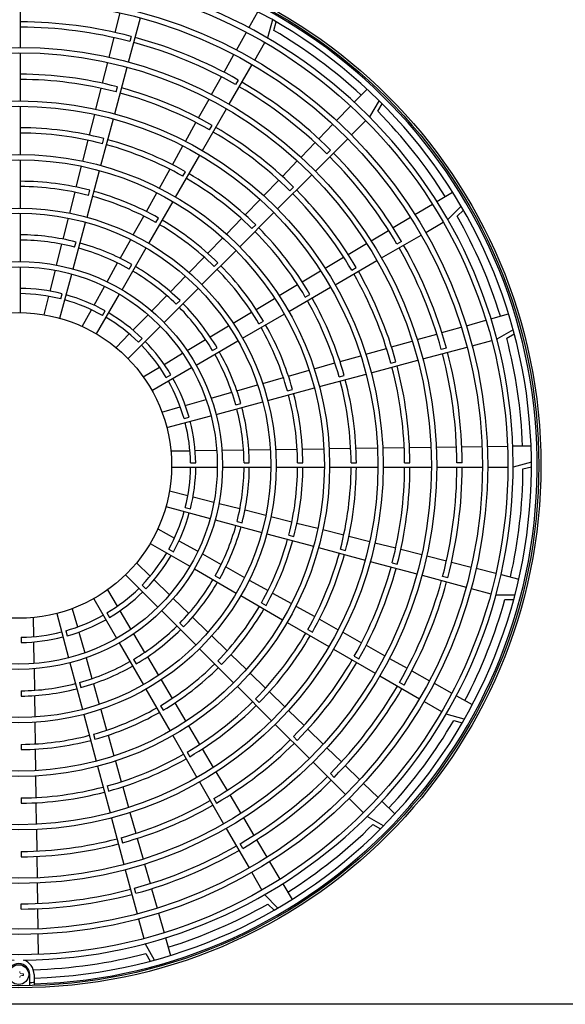
# Model space of a CAD drawing. Extents: x 0 to 420, y 0 to 297.
# Drawn here: x 182 to 191, y 66 to 84 of the extents above; entities that cross this region are included whole.
import ezdxf

# ---------------------------------------------------------------- set-up
doc = ezdxf.new("R2010")
doc.units = 0
doc.layers.add('M0', color=3, linetype='CONTINUOUS')

msp = doc.modelspace()

# ---------------------------------------------------------------- linework, layer by layer
at = {"layer": 'M0', "linetype": 'CONTINUOUS', "lineweight": 25}
for p, q in [((181.733108, 83.067751), (181.733108, 83.869268)), ((183.395715, 83.328271), (183.482534, 83.672199)), ((185.736946, 83.412641), (185.892703, 83.691709)), ((183.627783, 82.810532), (183.83523, 83.584738)), ((186.147834, 83.551919), (186.061717, 83.232854)), ((186.174186, 83.366063), (186.214073, 83.513844)), ((185.51906, 83.022259), (185.691928, 83.331985)), ((183.286283, 82.894762), (183.373106, 83.238705)), ((183.672083, 83.261284), (183.648184, 83.172089)), ((185.838253, 82.845803), (186.015547, 83.152885)), ((181.733108, 82.129568), (181.733108, 82.97541)), ((183.171418, 82.439731), (183.263672, 82.805191)), ((185.301165, 82.631861), (185.474041, 82.941599)), ((183.384963, 81.904317), (183.603883, 82.721338)), ((185.391324, 82.0717), (185.792083, 82.765834)), ((185.083261, 82.241446), (185.256145, 82.551198)), ((185.550779, 82.495627), (185.504608, 82.415657)), ((183.056545, 81.984669), (183.148806, 82.350155)), ((183.411098, 82.287272), (183.434997, 82.376467)), ((187.584457, 82.107401), (187.807135, 82.336647)), ((184.854539, 81.831649), (185.038238, 82.160779)), ((188.017392, 82.135587), (187.85163, 81.849683)), ((181.733108, 81.191382), (181.733108, 82.037227)), ((184.922233, 81.259209), (185.345154, 81.99173)), ((187.272956, 81.786713), (187.520098, 82.041144)), ((187.994743, 81.949244), (188.071519, 82.081666)), ((182.941663, 81.529569), (183.033931, 81.895086)), ((183.142142, 80.998098), (183.361063, 81.815122)), ((187.535604, 81.533657), (187.786335, 81.784389)), ((184.625802, 81.421825), (184.809514, 81.750978)), ((185.046593, 81.622351), (185.092764, 81.702322)), ((186.961444, 81.466014), (187.208595, 81.720454)), ((182.826768, 81.07442), (182.919047, 81.439977)), ((183.168274, 81.381042), (183.192174, 81.470238)), ((186.903551, 80.901604), (187.470309, 81.468363)), ((184.397046, 81.011965), (184.580773, 81.341147)), ((186.649918, 81.145299), (186.897081, 81.399752)), ((187.167292, 81.269817), (187.101997, 81.204521)), ((181.733108, 80.25319), (181.733108, 81.09904)), ((184.45314, 80.446716), (184.876062, 81.17924)), ((186.322927, 80.808664), (186.585551, 81.079034)), ((182.711857, 80.61921), (182.804149, 80.984817)), ((182.899321, 80.091875), (183.118243, 80.908903)), ((184.168265, 80.602063), (184.352012, 80.93128)), ((184.577494, 80.809848), (184.623665, 80.889819)), ((185.995913, 80.472005), (186.258556, 80.742394)), ((186.240155, 80.238209), (186.838256, 80.83631)), ((182.925448, 80.474804), (182.949349, 80.564001)), ((186.454266, 80.55679), (186.519561, 80.622086)), ((182.596926, 80.163918), (182.689235, 80.529593)), ((183.939453, 80.192104), (184.123226, 80.521367)), ((185.668872, 80.135318), (185.931537, 80.405731)), ((189.031194, 80.368465), (189.305618, 80.532266)), ((183.984044, 79.634219), (184.406969, 80.366746)), ((188.647308, 80.139327), (188.95188, 80.321123)), ((189.456672, 80.283639), (189.222561, 80.050379)), ((189.386567, 80.109507), (189.495, 80.217546)), ((181.733108, 79.314991), (181.733108, 80.160848)), ((182.481968, 79.708516), (182.574299, 80.074282)), ((183.7106, 79.782072), (183.894406, 80.111396)), ((184.10839, 79.997337), (184.154562, 80.077309)), ((185.341796, 79.798595), (185.60449, 80.069037)), ((185.576757, 79.574811), (186.17486, 80.172914)), ((188.263407, 79.91018), (188.567991, 80.091983)), ((182.656497, 79.185644), (182.875421, 80.00268)), ((185.79086, 79.893384), (185.856156, 79.95868)), ((188.83551, 79.826915), (189.142592, 80.004209)), ((183.481691, 79.371941), (183.665544, 79.701346)), ((185.014675, 79.461826), (185.277406, 79.732306)), ((187.879489, 79.681022), (188.184087, 79.862834)), ((188.061406, 79.379986), (188.755541, 79.780745)), ((182.36697, 79.252961), (182.459334, 79.618854)), ((182.682618, 79.568551), (182.706519, 79.65775)), ((183.514944, 78.821714), (183.937873, 79.554248)), ((187.476512, 79.440489), (187.800165, 79.633674)), ((188.411462, 79.667391), (188.331491, 79.62122)), ((184.687496, 79.124998), (184.950275, 79.395527)), ((184.913356, 78.91141), (185.511462, 79.509516)), ((187.073507, 79.199939), (187.397183, 79.393138)), ((181.733108, 78.421099), (181.733108, 79.222647)), ((183.252706, 78.961672), (183.436622, 79.291192)), ((183.639279, 79.184813), (183.685452, 79.264787)), ((185.127447, 79.229972), (185.192744, 79.295269)), ((187.248916, 78.910895), (187.981437, 79.333816)), ((187.538186, 79.163205), (187.618157, 79.209376)), ((182.251917, 78.797183), (182.344327, 79.163261)), ((182.425141, 78.322211), (182.632597, 79.096447)), ((184.360238, 78.788087), (184.623082, 79.058684)), ((186.670469, 78.959369), (186.994172, 79.152584)), ((183.023609, 78.551203), (183.207618, 78.88089)), ((184.249949, 78.248002), (184.84806, 78.846114)), ((186.267387, 78.718773), (186.591126, 78.91201)), ((186.436423, 78.441802), (187.168946, 78.864724)), ((182.147661, 78.38418), (182.22926, 78.707428)), ((182.439781, 78.662269), (182.463683, 78.751472)), ((183.067998, 78.047581), (183.468772, 78.741742)), ((184.03287, 78.451064), (184.295805, 78.721754)), ((185.864251, 78.478144), (186.188034, 78.671408)), ((186.725683, 78.694106), (186.805654, 78.740277)), ((184.464024, 78.566549), (184.529322, 78.631847)), ((182.816012, 78.179255), (182.978493, 78.47037)), ((183.170153, 78.372263), (183.216328, 78.45224)), ((183.705341, 78.113875), (183.968411, 78.384703)), ((185.461042, 78.237473), (185.784885, 78.430772)), ((185.623926, 77.972706), (186.356453, 78.395631)), ((189.978566, 78.314338), (190.286033, 78.401532)), ((183.617871, 77.615925), (184.184652, 78.182706)), ((185.057737, 77.996743), (185.38166, 78.19009)), ((185.913172, 78.225003), (185.993144, 78.271174)), ((189.118327, 78.070387), (189.459587, 78.167163)), ((189.548455, 78.192365), (189.889701, 78.289138)), ((183.408552, 77.808332), (183.640842, 78.047473)), ((188.688181, 77.948403), (189.029456, 78.045184)), ((190.367591, 78.12228), (190.081085, 77.957562)), ((190.254806, 77.972227), (190.387507, 78.04852)), ((183.80058, 77.903104), (183.865881, 77.968405)), ((184.654295, 77.755933), (184.978331, 77.949347)), ((184.811421, 77.503606), (185.543955, 77.926535)), ((185.100648, 77.755891), (185.180622, 77.802064)), ((188.23668, 77.820364), (188.599305, 77.923199)), ((188.785985, 77.610541), (189.560191, 77.817989)), ((189.649386, 77.841888), (189.991891, 77.933662)), ((184.250656, 77.515004), (184.574857, 77.708516)), ((187.333579, 77.564257), (187.69626, 77.667108)), ((187.785149, 77.692316), (188.147799, 77.795158)), ((189.198498, 77.797551), (189.109303, 77.773651)), ((183.884899, 77.296687), (184.171168, 77.467558)), ((184.037288, 77.05666), (184.731449, 77.457434)), ((186.881961, 77.436184), (187.244682, 77.539047)), ((187.87977, 77.367721), (188.696791, 77.586641)), ((188.224486, 77.536565), (188.313682, 77.560465)), ((184.288098, 77.286765), (184.368075, 77.33294)), ((185.978522, 77.179981), (186.34136, 77.282877)), ((186.430282, 77.308094), (186.793054, 77.410971)), ((186.973552, 77.124901), (187.790576, 77.343821)), ((187.318257, 77.293742), (187.407453, 77.317642)), ((185.526654, 77.051838), (185.889582, 77.154759)), ((185.074633, 76.923651), (185.437687, 77.026608)), ((186.067329, 76.882079), (186.884357, 77.101001)), ((186.412019, 77.050916), (186.501216, 77.074816)), ((184.212591, 76.679188), (184.533331, 76.770145)), ((184.62239, 76.795401), (184.985629, 76.89841)), ((185.161097, 76.639255), (185.978133, 76.858179)), ((185.505766, 76.808086), (185.594965, 76.831987)), ((184.297664, 76.407899), (185.071901, 76.615355)), ((184.599484, 76.565249), (184.688687, 76.589151)), ((189.467943, 76.072013), (189.822622, 76.077168)), ((189.914985, 76.07851), (190.26965, 76.083664)), ((190.362009, 76.085007), (190.681567, 76.089651)), ((184.369297, 75.997916), (184.70265, 76.002761)), ((184.795211, 76.004106), (185.172733, 76.009592)), ((185.265237, 76.010937), (185.642568, 76.01642)), ((185.735033, 76.017764), (186.112232, 76.023246)), ((186.204671, 76.024589), (186.581777, 76.03007)), ((186.674195, 76.031413), (187.051232, 76.036892)), ((187.143636, 76.038235), (187.52062, 76.043714)), ((187.613013, 76.045056), (187.989956, 76.050534)), ((188.082339, 76.051877), (188.45925, 76.057354)), ((188.551627, 76.058697), (188.928511, 76.064174)), ((189.020882, 76.065516), (189.375577, 76.070671)), ((184.713517, 75.787725), (184.805867, 75.787725)), ((185.651769, 75.787725), (185.744115, 75.787725)), ((186.589991, 75.787725), (186.682335, 75.787725)), ((187.528198, 75.787725), (187.620541, 75.787725)), ((188.466396, 75.787725), (188.558738, 75.787725)), ((189.474768, 75.787725), (189.382426, 75.787725)), ((190.688071, 75.798806), (190.368695, 75.713853)), ((184.381257, 75.713853), (185.182805, 75.713853)), ((185.275149, 75.713853), (186.121006, 75.713853)), ((186.213348, 75.713853), (187.059198, 75.713853)), ((187.151539, 75.713853), (187.997385, 75.713853)), ((188.089726, 75.713853), (188.935568, 75.713853)), ((189.027909, 75.713853), (189.829426, 75.713853)), ((189.921766, 75.713853), (190.276354, 75.713853)), ((190.540292, 75.683056), (190.688217, 75.722404)), ((184.344338, 75.2993), (184.667585, 75.217702)), ((184.757341, 75.195044), (185.123419, 75.102634)), ((185.213119, 75.079991), (185.579012, 74.987627)), ((184.282368, 75.021821), (185.056605, 74.814365)), ((184.622427, 75.00718), (184.71163, 74.983278)), ((185.668674, 74.964993), (186.03444, 74.872662)), ((185.145802, 74.790464), (185.962838, 74.57154)), ((185.528709, 74.764343), (185.617908, 74.740442)), ((186.124076, 74.850035), (186.489751, 74.757726)), ((186.579368, 74.735104), (186.944975, 74.642812)), ((184.139413, 74.630949), (184.430528, 74.468468)), ((186.052033, 74.54764), (186.869061, 74.328718)), ((186.434962, 74.521513), (186.524159, 74.497613)), ((187.034578, 74.620193), (187.400135, 74.527915)), ((184.007739, 74.378963), (184.7019, 73.978189)), ((184.51136, 74.423353), (184.841048, 74.239343)), ((187.489727, 74.505299), (187.855244, 74.41303)), ((187.944827, 74.390416), (188.310312, 74.298155)), ((184.332421, 74.276808), (184.412398, 74.230633)), ((184.92183, 74.194255), (185.25135, 74.010339)), ((186.958256, 74.304819), (187.77528, 74.085898)), ((187.3412, 74.278687), (187.430396, 74.254787)), ((188.399889, 74.275543), (188.765349, 74.183289)), ((183.76849, 74.03841), (184.007631, 73.806119)), ((187.864474, 74.061998), (188.681496, 73.843078)), ((188.24743, 74.035864), (188.336625, 74.011964)), ((188.85492, 74.160678), (189.198863, 74.073856)), ((189.288429, 74.051246), (189.632357, 73.964427)), ((184.781872, 73.932017), (185.514406, 73.509088)), ((185.332099, 73.96527), (185.661504, 73.781417)), ((189.721919, 73.941818), (190.065834, 73.855003)), ((190.155393, 73.832395), (190.465265, 73.754173)), ((183.576083, 73.82909), (184.142864, 73.262309)), ((184.074033, 73.74162), (184.344861, 73.478551)), ((185.144971, 73.807682), (185.224945, 73.761509)), ((185.74223, 73.736362), (186.071553, 73.552555)), ((188.77069, 73.819179), (189.544896, 73.611731)), ((189.221442, 73.774878), (189.132247, 73.798778)), ((183.256845, 73.562063), (183.427716, 73.275793)), ((183.863262, 73.646381), (183.928563, 73.58108)), ((186.152262, 73.507509), (186.481525, 73.323736)), ((189.63409, 73.587831), (189.976596, 73.496057)), ((183.016818, 73.409674), (183.417592, 72.715512)), ((184.411222, 73.414091), (184.681912, 73.151156)), ((185.594377, 73.462917), (186.326904, 73.039992)), ((185.957495, 73.338571), (186.037467, 73.292399)), ((190.396271, 73.471555), (190.06579, 73.472158)), ((190.223569, 73.397998), (190.376638, 73.397719)), ((182.368057, 73.149297), (182.575513, 72.375061)), ((182.639346, 73.23437), (182.730303, 72.91363)), ((183.246923, 73.158863), (183.293098, 73.078886)), ((183.475162, 73.196305), (183.668674, 72.872104)), ((184.20816, 73.197013), (184.806272, 72.598901)), ((186.562221, 73.278697), (186.891438, 73.094949)), ((181.958074, 73.077664), (181.962919, 72.744311)), ((184.526707, 72.982937), (184.592005, 72.917639)), ((184.748245, 73.086723), (185.018842, 72.823879)), ((186.406874, 72.993822), (187.139398, 72.570899)), ((186.972123, 73.049916), (187.301305, 72.866188)), ((182.525407, 72.847477), (182.549309, 72.758275)), ((182.755559, 72.824571), (182.858568, 72.461332)), ((186.770006, 72.869467), (186.849977, 72.823296)), ((187.381983, 72.821159), (187.711136, 72.637448)), ((181.747883, 72.733444), (181.747883, 72.641094)), ((181.964264, 72.65175), (181.96975, 72.274228)), ((183.463764, 72.63554), (183.886693, 71.903006)), ((183.71609, 72.792666), (183.909505, 72.46863)), ((185.085155, 72.759465), (185.355685, 72.496686)), ((184.871568, 72.533605), (185.469674, 71.935499)), ((187.219367, 72.524729), (187.951888, 72.101807)), ((187.791807, 72.592422), (188.120937, 72.408723)), ((182.599413, 72.285864), (182.818337, 71.468828)), ((182.883809, 72.372329), (182.986766, 72.009274)), ((183.716049, 72.346313), (183.762222, 72.26634)), ((183.956901, 72.389225), (184.150248, 72.065301)), ((185.19013, 72.319514), (185.255427, 72.254217)), ((185.421984, 72.432286), (185.692464, 72.169555)), ((187.582509, 72.400368), (187.66248, 72.354198)), ((188.201604, 72.3637), (188.511356, 72.190817)), ((181.971095, 72.181724), (181.976578, 71.804394)), ((185.758753, 72.105165), (186.029195, 71.842471)), ((188.592019, 72.145796), (188.901757, 71.97292)), ((182.768244, 71.941196), (182.792145, 71.851997)), ((184.197631, 71.985919), (184.39093, 71.662076)), ((188.031858, 72.055637), (188.725992, 71.654878)), ((188.455785, 71.896183), (188.375815, 71.942353)), ((181.747883, 71.795192), (181.747883, 71.702846)), ((183.011995, 71.920308), (183.114917, 71.55738)), ((183.932864, 71.823036), (184.355789, 71.090508)), ((185.534969, 71.870204), (186.133072, 71.272101)), ((186.095476, 71.778089), (186.365889, 71.515424)), ((188.982416, 71.927902), (189.292143, 71.755033)), ((181.977922, 71.711928), (181.983404, 71.334729)), ((185.853542, 71.656101), (185.918838, 71.590805)), ((188.805961, 71.608708), (189.113043, 71.431414)), ((189.372799, 71.710016), (189.651867, 71.554258)), ((183.140139, 71.468439), (183.243035, 71.105601)), ((184.18516, 71.533789), (184.231332, 71.453817)), ((184.438302, 71.58271), (184.631566, 71.258927)), ((186.432163, 71.451048), (186.702552, 71.188405)), ((182.842237, 71.379632), (183.061159, 70.562604)), ((189.512076, 71.299127), (189.193012, 71.385244)), ((189.326221, 71.272775), (189.474002, 71.232888)), ((181.984747, 71.24229), (181.990228, 70.865185)), ((184.678931, 71.179574), (184.872168, 70.855836)), ((186.198367, 71.206806), (186.796468, 70.608705)), ((186.768822, 71.124034), (187.039192, 70.86141)), ((183.011074, 71.034943), (183.034974, 70.945745)), ((183.268252, 71.016679), (183.371129, 70.653908)), ((184.40196, 71.010538), (184.824882, 70.278015)), ((186.516948, 70.992695), (186.582244, 70.9274)), ((181.747883, 70.85697), (181.747883, 70.764626)), ((181.991571, 70.772766), (181.99705, 70.395729)), ((184.919527, 70.776493), (185.112742, 70.452789)), ((187.105457, 70.797043), (187.35991, 70.549881)), ((183.396342, 70.565), (183.499205, 70.202279)), ((184.654264, 70.721278), (184.700435, 70.641307)), ((183.085059, 70.473409), (183.303979, 69.656386)), ((186.861762, 70.543411), (187.428521, 69.976652)), ((187.426172, 70.485517), (187.680612, 70.238366)), ((181.998393, 70.303325), (182.003872, 69.926341)), ((185.160097, 70.373454), (185.353296, 70.049778)), ((187.229975, 70.279669), (187.164679, 70.344964)), ((183.2539, 70.128705), (183.2778, 70.039508)), ((183.524415, 70.113382), (183.627266, 69.750701)), ((184.871053, 70.198045), (185.293974, 69.465524)), ((187.746871, 70.174005), (188.001302, 69.926863)), ((181.747883, 69.918763), (181.747883, 69.82642)), ((185.123363, 69.908775), (185.169534, 69.828805)), ((185.400647, 69.970449), (185.593832, 69.646796)), ((187.493815, 69.911358), (187.744547, 69.660626)), ((182.005214, 69.833949), (182.010692, 69.457006)), ((188.067559, 69.862505), (188.296805, 69.639827)), ((183.327879, 69.567191), (183.546799, 68.75017)), ((183.652474, 69.661813), (183.755316, 69.299163)), ((185.64118, 69.567472), (185.822992, 69.262875)), ((188.095745, 69.429569), (187.809841, 69.595332)), ((182.012035, 69.364622), (182.017512, 68.987711)), ((185.340144, 69.385555), (185.740903, 68.691421)), ((187.909402, 69.452218), (188.041824, 69.375442)), ((183.496723, 69.222475), (183.520623, 69.13328)), ((183.780522, 69.210281), (183.883357, 68.847656)), ((185.870338, 69.183554), (186.052141, 68.87897)), ((185.627549, 69.0355), (185.581378, 69.11547)), ((181.747883, 68.980565), (181.747883, 68.888223)), ((182.018855, 68.895335), (182.024332, 68.51845)), ((183.570699, 68.660976), (183.778147, 67.88677)), ((183.908561, 68.75878), (184.005342, 68.417506)), ((186.099485, 68.799653), (186.281281, 68.495081)), ((185.787073, 68.611451), (185.964367, 68.304369)), ((182.025674, 68.426079), (182.030829, 68.071384)), ((183.757709, 68.248463), (183.733809, 68.337658)), ((184.030545, 68.328634), (184.127321, 67.987375)), ((186.328623, 68.415767), (186.492424, 68.141343)), ((186.243796, 67.990289), (186.010537, 68.2244)), ((181.747883, 67.972194), (181.747883, 68.064535)), ((182.032171, 67.979018), (182.037326, 67.624339)), ((186.069665, 68.060395), (186.177704, 67.951961)), ((183.802046, 67.797576), (183.89382, 67.45507)), ((184.152523, 67.898507), (184.249296, 67.55726)), ((182.038668, 67.531977), (182.043822, 67.177311)), ((184.274496, 67.468396), (184.36169, 67.160928)), ((184.082438, 67.07937), (183.91772, 67.365876)), ((183.932385, 67.192155), (184.008678, 67.059454)), ((181.897474, 66.631507), (181.897474, 66.823358)), ((181.971346, 66.823358), (181.971346, 66.631507)), ((193.972525, 66.303259), (144.25225, 66.303259))]:
    msp.add_line(p, q, dxfattribs=at)
at = {"layer": 'M0', "linetype": 'CONTINUOUS', "lineweight": 13}
for p, q in [((181.784265, 66.83924), (181.756378, 66.83924)), ((181.784265, 66.807475), (181.756378, 66.807475)), ((181.784265, 66.83924), (181.784265, 66.807475))]:
    msp.add_line(p, q, dxfattribs=at)
at = {"layer": 'M0', "linetype": 'CONTINUOUS', "lineweight": 25}
for centre, radius in [((181.70356, 75.743402), 9.150894), ((181.70356, 75.743402), 9.113958), ((181.70356, 75.743402), 8.572846), ((181.70356, 75.743402), 8.21826), ((181.70356, 75.743402), 8.12592), ((181.70356, 75.743402), 7.324409), ((181.70356, 75.743402), 7.232069), ((181.70356, 75.743402), 6.386234), ((181.70356, 75.743402), 6.293894), ((181.70356, 75.743402), 5.44806), ((181.70356, 75.743402), 5.35572), ((181.70356, 75.743402), 4.509886), ((181.70356, 75.743402), 4.417546), ((181.70356, 75.743402), 3.571711), ((181.70356, 75.743402), 3.479371), ((181.70356, 75.743402), 2.67786), ((181.70356, 66.823358), 0.173599)]:
    msp.add_circle(centre, radius, dxfattribs=at)
for centre, radius, start, end in [((181.70356, 75.743402), 9.086256, 271.68884, 628.31116), ((181.70356, 75.743402), 8.984682, 271.707938, 628.292062), ((181.70356, 75.743402), 8.665186, 270.53569, 629.46431), ((181.70356, 75.743402), 7.771334, 75.326784, 89.782145), ((181.70356, 75.743402), 7.678994, 75.330713, 89.779525), ((181.70356, 75.743402), 8.836938, 47.231605, 59.608737), ((181.70356, 75.743402), 7.678994, 60.330713, 74.779525), ((181.70356, 75.743402), 7.771334, 60.326784, 74.782145), ((181.70356, 75.743402), 6.855322, 75.370449, 89.753035), ((181.70356, 75.743402), 6.762982, 75.375508, 89.749663), ((181.70356, 75.743402), 7.771334, 45.326784, 59.782145), ((181.70356, 75.743402), 6.855322, 60.370449, 74.753035), ((181.70356, 75.743402), 7.678994, 45.330713, 59.779525), ((181.70356, 75.743402), 6.762982, 60.375508, 74.749663), ((181.70356, 75.743402), 8.836938, 32.231605, 44.608737), ((181.70356, 75.743402), 5.917147, 75.429186, 89.713878), ((181.70356, 75.743402), 6.855322, 45.370449, 59.753035), ((181.70356, 75.743402), 5.824807, 75.43599, 89.709342), ((181.70356, 75.743402), 5.917147, 60.429186, 74.713878), ((181.70356, 75.743402), 6.762982, 45.375508, 59.749663), ((181.70356, 75.743402), 5.824807, 60.43599, 74.709342), ((181.70356, 75.743402), 7.678994, 30.330713, 44.779525), ((181.70356, 75.743402), 7.771334, 30.326784, 44.782145), ((181.70356, 75.743402), 5.824807, 45.43599, 59.709342), ((181.70356, 75.743402), 5.917147, 45.429186, 59.713878), ((181.70356, 75.743402), 4.978973, 75.510058, 89.659964), ((181.70356, 75.743402), 4.886633, 75.519697, 89.653538), ((181.70356, 75.743402), 6.855322, 30.370449, 44.753035), ((181.70356, 75.743402), 4.886633, 60.519697, 74.653538), ((181.70356, 75.743402), 4.978973, 60.510058, 74.659964), ((181.70356, 75.743402), 6.762982, 30.375508, 44.749663), ((181.70356, 75.743402), 4.978973, 45.510058, 59.659964), ((181.70356, 75.743402), 8.836938, 17.231605, 29.608737), ((181.70356, 75.743402), 4.886633, 45.519697, 59.653538), ((181.70356, 75.743402), 5.917147, 30.429186, 44.713878), ((181.70356, 75.743402), 4.040798, 75.628486, 89.581014), ((181.70356, 75.743402), 5.824807, 30.43599, 44.709342), ((181.70356, 75.743402), 3.948458, 75.643184, 89.571216), ((181.70356, 75.743402), 3.948458, 60.643184, 74.571216), ((181.70356, 75.743402), 4.040798, 60.628486, 74.581014), ((181.70356, 75.743402), 7.678994, 15.330713, 29.779525), ((181.70356, 75.743402), 7.771334, 15.326784, 29.782145), ((181.70356, 75.743402), 4.040798, 45.628486, 59.581014), ((181.70356, 75.743402), 4.886633, 30.519697, 44.653538), ((181.70356, 75.743402), 4.978973, 30.510058, 44.659964), ((181.70356, 75.743402), 3.948458, 45.643184, 59.571216), ((181.70356, 75.743402), 6.762982, 15.375508, 29.749663), ((181.70356, 75.743402), 6.855322, 15.370449, 29.753035), ((181.70356, 75.743402), 3.102624, 75.818539, 89.454318), ((181.70356, 75.743402), 3.010284, 75.843649, 89.437578), ((181.70356, 75.743402), 3.102624, 60.818539, 74.454318), ((181.70356, 75.743402), 5.917147, 15.429186, 29.713878), ((181.70356, 75.743402), 3.010284, 60.843649, 74.437578), ((181.70356, 75.743402), 3.948458, 30.643184, 44.571216), ((181.70356, 75.743402), 4.040798, 30.628486, 44.581014), ((181.70356, 75.743402), 5.824807, 15.43599, 29.709342), ((181.70356, 75.743402), 3.010284, 45.843649, 59.437578), ((181.70356, 75.743402), 3.102624, 45.818539, 59.454318), ((181.70356, 75.743402), 4.886633, 15.519697, 29.653538), ((181.70356, 75.743402), 4.978973, 15.510058, 29.659964), ((181.70356, 75.743402), 8.836938, 2.231605, 14.608737), ((181.70356, 75.743402), 3.010284, 30.843649, 44.437578), ((181.70356, 75.743402), 3.102624, 30.818539, 44.454318), ((181.70356, 75.743402), 3.948458, 15.643184, 29.571216), ((181.70356, 75.743402), 4.040798, 15.628486, 29.581014), ((181.70356, 75.743402), 7.678994, 0.330713, 14.779525), ((181.70356, 75.743402), 7.771334, 0.326784, 14.782145), ((181.70356, 75.743402), 6.762982, 0.375508, 14.749663), ((181.70356, 75.743402), 6.855322, 0.370449, 14.753035), ((181.70356, 75.743402), 3.010284, 15.843649, 29.437578), ((181.70356, 75.743402), 3.102624, 15.818539, 29.454318), ((181.70356, 75.743402), 5.824807, 0.43599, 14.709342), ((181.70356, 75.743402), 5.917147, 0.429186, 14.713878), ((181.70356, 75.743402), 4.886633, 0.519697, 14.653538), ((181.70356, 75.743402), 4.978973, 0.510058, 14.659964), ((181.70356, 75.743402), 3.948458, 0.643184, 14.571216), ((181.70356, 75.743402), 4.040798, 0.628486, 14.581014), ((181.70356, 75.743402), 3.010284, 0.843649, 14.437578), ((181.70356, 75.743402), 3.102624, 0.818539, 14.454318), ((181.70356, 75.743402), 3.010284, 345.843649, 359.437578), ((181.70356, 75.743402), 3.102624, 345.818539, 359.454318), ((181.70356, 75.743402), 3.948458, 345.643184, 359.571216), ((181.70356, 75.743402), 4.040798, 345.628486, 359.581014), ((181.70356, 75.743402), 4.886633, 345.519697, 359.653538), ((181.70356, 75.743402), 4.978973, 345.510058, 359.659964), ((181.70356, 75.743402), 5.824807, 345.43599, 359.709342), ((181.70356, 75.743402), 5.917147, 345.429186, 359.713878), ((181.70356, 75.743402), 6.762982, 345.375508, 359.749663), ((181.70356, 75.743402), 6.855322, 345.370449, 359.753035), ((181.70356, 75.743402), 7.678994, 345.330713, 359.779525), ((181.70356, 75.743402), 7.771334, 345.326784, 359.782145), ((181.70356, 75.743402), 8.836938, 347.231605, 359.608737), ((181.70356, 75.743402), 3.010284, 330.843649, 344.437578), ((181.70356, 75.743402), 3.102624, 330.818539, 344.454318), ((181.70356, 75.743402), 3.948458, 330.643184, 344.571216), ((181.70356, 75.743402), 4.040798, 330.628486, 344.581014), ((181.70356, 75.743402), 4.886633, 330.519697, 344.653538), ((181.70356, 75.743402), 4.978973, 330.510058, 344.659964), ((181.70356, 75.743402), 3.010284, 315.843649, 329.437578), ((181.70356, 75.743402), 5.824807, 330.43599, 344.709342), ((181.70356, 75.743402), 5.917147, 330.429186, 344.713878), ((181.70356, 75.743402), 3.102624, 315.818539, 329.454318), ((181.70356, 75.743402), 6.762982, 330.375508, 344.749663), ((181.70356, 75.743402), 6.855322, 330.370449, 344.753035), ((181.70356, 75.743402), 3.948458, 315.643184, 329.571216), ((181.70356, 75.743402), 4.040798, 315.628486, 329.581014), ((181.70356, 75.743402), 7.678994, 330.330713, 344.779525), ((181.70356, 75.743402), 7.771334, 330.326784, 344.782145), ((181.70356, 75.743402), 3.010284, 300.843649, 314.437578), ((181.70356, 75.743402), 3.102624, 300.818539, 314.454318), ((181.70356, 75.743402), 8.836938, 332.231605, 344.608737), ((181.70356, 75.743402), 4.886633, 315.519697, 329.653538), ((181.70356, 75.743402), 4.978973, 315.510058, 329.659964), ((181.70356, 75.743402), 3.010284, 285.843649, 299.437578), ((181.70356, 75.743402), 3.102624, 285.818539, 299.454318), ((181.70356, 75.743402), 3.010284, 270.843649, 284.437578), ((181.70356, 75.743402), 3.948458, 300.643184, 314.571216), ((181.70356, 75.743402), 4.040798, 300.628486, 314.581014), ((181.70356, 75.743402), 5.824807, 315.43599, 329.709342), ((181.70356, 75.743402), 3.102624, 270.818539, 284.454318), ((181.70356, 75.743402), 5.917147, 315.429186, 329.713878), ((181.70356, 75.743402), 3.948458, 285.643184, 299.571216), ((181.70356, 75.743402), 6.762982, 315.375508, 329.749663), ((181.70356, 75.743402), 6.855322, 315.370449, 329.753035), ((181.70356, 75.743402), 4.040798, 285.628486, 299.581014), ((181.70356, 75.743402), 4.886633, 300.519697, 314.653538), ((181.70356, 75.743402), 4.978973, 300.510058, 314.659964), ((181.70356, 75.743402), 3.948458, 270.643184, 284.571216), ((181.70356, 75.743402), 4.040798, 270.628486, 284.581014), ((181.70356, 75.743402), 7.678994, 315.330713, 329.779525), ((181.70356, 75.743402), 7.771334, 315.326784, 329.782145), ((181.70356, 75.743402), 5.824807, 300.43599, 314.709342), ((181.70356, 75.743402), 4.886633, 285.519697, 299.653538), ((181.70356, 75.743402), 4.978973, 285.510058, 299.659964), ((181.70356, 75.743402), 5.917147, 300.429186, 314.713878), ((181.70356, 75.743402), 8.836938, 317.231605, 329.608737), ((181.70356, 75.743402), 4.886633, 270.519697, 284.653538), ((181.70356, 75.743402), 4.978973, 270.510058, 284.659964), ((181.70356, 75.743402), 6.762982, 300.375508, 314.749663), ((181.70356, 75.743402), 6.855322, 300.370449, 314.753035), ((181.70356, 75.743402), 5.824807, 285.43599, 299.709342), ((181.70356, 75.743402), 5.917147, 285.429186, 299.713878), ((181.70356, 75.743402), 7.678994, 300.330713, 314.779525), ((181.70356, 75.743402), 7.771334, 300.326784, 314.782145), ((181.70356, 75.743402), 5.824807, 270.43599, 284.709342), ((181.70356, 75.743402), 5.917147, 270.429186, 284.713878), ((181.70356, 75.743402), 6.762982, 285.375508, 299.749663), ((181.70356, 75.743402), 6.855322, 285.370449, 299.753035), ((181.70356, 75.743402), 8.836938, 302.231605, 314.608737), ((181.70356, 75.743402), 6.762982, 270.375508, 284.749663), ((181.70356, 75.743402), 6.855322, 270.370449, 284.753035), ((181.70356, 75.743402), 7.678994, 285.330713, 299.779525), ((181.70356, 75.743402), 7.771334, 285.326784, 299.782145), ((181.70356, 75.743402), 7.678994, 270.330713, 284.779525), ((181.70356, 75.743402), 7.771334, 270.326784, 284.782145), ((181.70356, 75.743402), 8.836938, 287.231605, 299.608737), ((181.70356, 75.743402), 8.836938, 271.642857, 284.608737), ((181.70356, 66.823358), 0.193914, 0, 180), ((181.70356, 66.823358), 0.267786, 0, 72.390104), ((181.70356, 75.743402), 9.058554, 271.226609, 271.694006)]:
    msp.add_arc(centre, radius, start, end, dxfattribs=at)
at = {"layer": 'M0', "linetype": 'CONTINUOUS', "lineweight": 13}
for centre, start, end in [((181.756378, 66.876176), 180, 270), ((181.756378, 66.770539), 90, 180)]:
    msp.add_arc(centre, 0.036936, start, end, dxfattribs=at)

doc.saveas('drawing.dxf')
